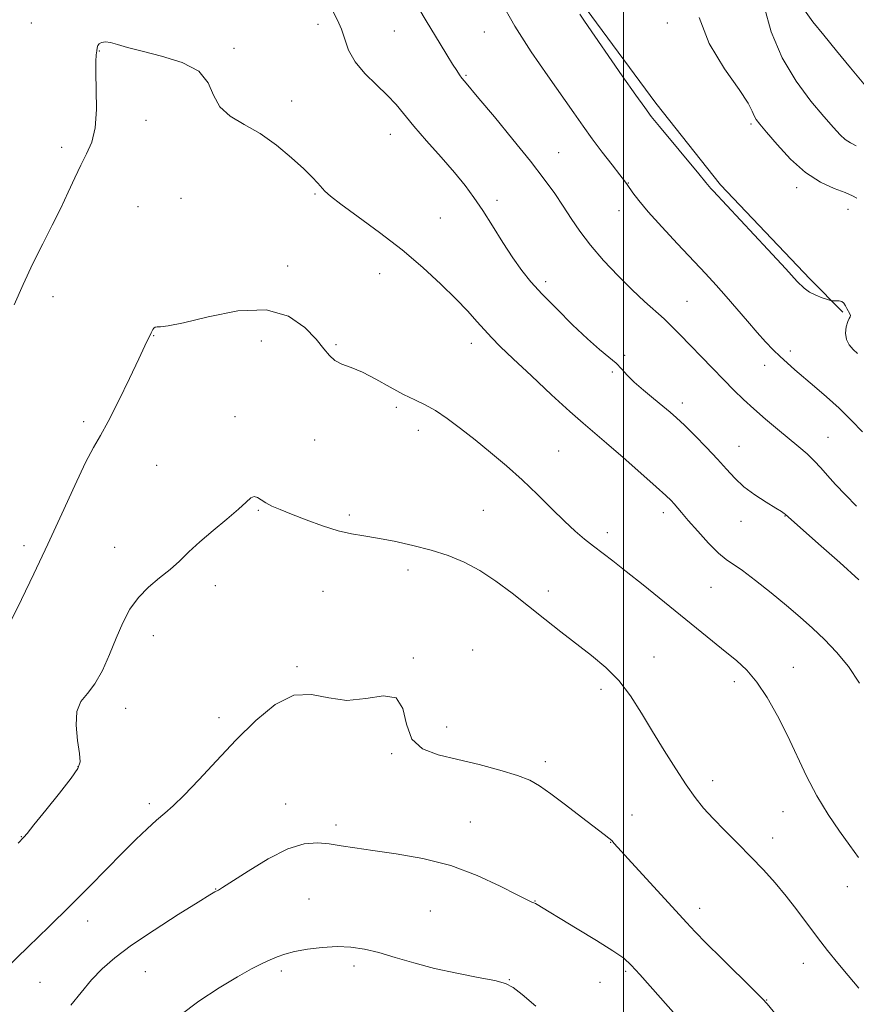
# Model space of a CAD drawing. Extents: x 2132300 to 2135200, y 309800 to 312700.
# Drawn here: x 2133344 to 2133560, y 311014 to 311269 of the extents above; entities that cross this region are included whole.
import ezdxf

# ---------------------------------------------------------------- set-up
doc = ezdxf.new("R2010")
doc.units = 0
doc.header["$MEASUREMENT"] = 0
for name, color, linetype, lineweight in [('BREAKLINE DTM HARD', 7, 'Continuous', 0), ('CONTOUR INDEX', 41, 'Continuous', 13), ('CONTOUR INTERMEDIATE', 44, 'Continuous', 0), ('GRID LINE', 7, 'Continuous', 0), ('SPOT ELEVATION DTM', 2, 'Continuous', 13)]:
    doc.layers.add(name, color=color, linetype=linetype, lineweight=lineweight)

msp = doc.modelspace()

# ---------------------------------------------------------------- linework, layer by layer
at = {"layer": 'BREAKLINE DTM HARD'}
msp.add_polyline3d([(2133476.02, 311537.44, 1083.88), (2133471.15, 311482.28, 1083.4), (2133466.46, 311450.09, 1083.72), (2133465.01, 311419.88, 1084.28), (2133463.97, 311390.88, 1084.77), (2133464.17, 311364.29, 1084.97), (2133468.76, 311333.63, 1085.73), (2133475.02, 311310.61, 1085.65), (2133490.42, 311271.41, 1085.73), (2133508.36, 311247.09, 1085.61), (2133525.11, 311226, 1085.69), (2133548.29, 311201.64, 1085.65), (2133556.68, 311193.12, 1086.18)], dxfattribs=at)
at = {"layer": 'CONTOUR INDEX', "flags": 128}
for points, elevation in [([(2133560.239, 311143.037), (2133557.332, 311145.956), (2133554.78, 311148.651), (2133552.723, 311150.963), (2133550.986, 311152.962), (2133549.311, 311154.773), (2133547.469, 311156.528), (2133545.334, 311158.376), (2133539.849, 311162.914), (2133536.714, 311165.539), (2133533.717, 311168.128), (2133531.07, 311170.54), (2133528.57, 311172.957), (2133525.914, 311175.638), (2133522.907, 311178.735), (2133514.602, 311187.383), (2133512.563, 311189.442), (2133510.519, 311191.385), (2133505.483, 311195.896), (2133502.298, 311198.874), (2133498.654, 311202.499), (2133494.909, 311206.478), (2133491.511, 311210.419), (2133488.781, 311214.021), (2133486.538, 311217.343), (2133484.473, 311220.535), (2133482.27, 311223.795), (2133479.573, 311227.505), (2133476.019, 311232.099), (2133471.47, 311237.742), (2133466.702, 311243.535), (2133462.719, 311248.317), (2133458.991, 311252.741), (2133458.319, 311253.563), (2133457.719, 311254.374), (2133456.965, 311255.496), (2133455.903, 311257.166), (2133454.438, 311259.533), (2133452.702, 311262.38), (2133449.093, 311268.387), (2133447.168, 311271.502)], 1090), ([(2133562.496, 311251.599), (2133558.627, 311256.195), (2133555.024, 311260.639), (2133551.76, 311264.607), (2133548.974, 311268.083), (2133546.824, 311271.132)], 1080), ([(2133544.212, 311005.962), (2133537.143, 311014.525), (2133535.961, 311015.793), (2133533.712, 311018.049), (2133525.431, 311026.219), (2133521.389, 311030.236), (2133518.586, 311033.093), (2133516.327, 311035.503), (2133501.239, 311051.984), (2133497.663, 311055.962), (2133496.994, 311056.668), (2133496.282, 311057.299), (2133495.026, 311058.292), (2133489.187, 311062.772), (2133485.044, 311065.932), (2133481.236, 311068.8), (2133478.373, 311070.837), (2133475.819, 311072.27), (2133472.624, 311073.513), (2133468.119, 311074.884), (2133462.745, 311076.313), (2133457.221, 311077.633), (2133452.208, 311078.81), (2133448.131, 311080.353), (2133445.355, 311082.9), (2133443.982, 311086.746), (2133443.058, 311090.782), (2133441.365, 311093.553), (2133438.023, 311094.09), (2133433.499, 311093.366), (2133428.599, 311092.843), (2133423.951, 311093.504), (2133419.477, 311094.428), (2133414.922, 311094.215), (2133410.094, 311091.831), (2133405.06, 311087.699), (2133399.95, 311082.61), (2133394.936, 311077.313), (2133390.344, 311072.397), (2133386.542, 311068.413), (2133383.747, 311065.703), (2133381.57, 311063.793), (2133379.471, 311062.001), (2133376.999, 311059.757), (2133374.052, 311056.935), (2133370.615, 311053.519), (2133362.186, 311044.929), (2133357.125, 311039.837), (2133351.601, 311034.399), (2133346.313, 311029.271), (2133337.379, 311020.742)], 1100)]:
    msp.add_lwpolyline(points, dxfattribs=dict(at, elevation=elevation))
at = {"layer": 'CONTOUR INTERMEDIATE', "flags": 128}
for points, elevation in [([(2133560.776, 311124.027), (2133555.885, 311128.448), (2133550.41, 311133.305), (2133541.793, 311140.937), (2133541.518, 311141.155), (2133540.813, 311141.632), (2133539.343, 311142.555), (2133536.925, 311144.045), (2133533.993, 311145.953), (2133531.138, 311148.065), (2133528.776, 311150.227), (2133526.64, 311152.546), (2133524.289, 311155.191), (2133521.437, 311158.224), (2133518.428, 311161.292), (2133515.76, 311163.934), (2133513.761, 311165.845), (2133512.085, 311167.34), (2133510.219, 311168.889), (2133507.813, 311170.833), (2133505.182, 311173.001), (2133502.805, 311175.091), (2133501.02, 311176.88), (2133499.585, 311178.442), (2133498.114, 311179.93), (2133496.262, 311181.525), (2133493.846, 311183.525), (2133490.722, 311186.26), (2133486.873, 311189.896), (2133482.782, 311193.955), (2133479.06, 311197.798), (2133476.139, 311200.988), (2133473.748, 311203.909), (2133471.438, 311207.149), (2133468.879, 311211.1), (2133466.206, 311215.375), (2133463.671, 311219.392), (2133461.415, 311222.757), (2133459.123, 311225.834), (2133456.372, 311229.173), (2133452.911, 311233.134), (2133449.201, 311237.321), (2133445.876, 311241.148), (2133441.287, 311246.727), (2133439.037, 311249.161), (2133436.223, 311251.837), (2133433.248, 311254.736), (2133430.714, 311257.749), (2133429.056, 311260.763), (2133428.026, 311263.638), (2133427.209, 311266.228), (2133426.217, 311268.539), (2133424.772, 311271.172)], 1092), ([(2133561.742, 311162.206), (2133558.899, 311165.151), (2133555.703, 311168.3), (2133552.466, 311171.266), (2133549.382, 311173.938), (2133544.285, 311178.258), (2133542.284, 311180.013), (2133540.459, 311181.687), (2133538.657, 311183.433), (2133536.737, 311185.424), (2133534.559, 311187.834), (2133532.039, 311190.759), (2133529.318, 311193.967), (2133526.591, 311197.145), (2133523.967, 311200.099), (2133521.196, 311203.116), (2133514.022, 311210.773), (2133509.965, 311215.147), (2133506.451, 311219.049), (2133504.002, 311221.957), (2133502.48, 311223.942), (2133500.997, 311226.08), (2133500.309, 311227.016), (2133499.1, 311228.594), (2133497.087, 311231.196), (2133494.567, 311234.476), (2133491.98, 311237.909), (2133489.617, 311241.151), (2133487.182, 311244.587), (2133480.466, 311254.139), (2133476.231, 311260.356), (2133472.015, 311266.97), (2133468.236, 311273.517)], 1088), ([(2133560.17, 311236.046), (2133558.627, 311236.85), (2133557.308, 311237.696), (2133555.964, 311238.915), (2133554.251, 311240.8), (2133551.803, 311243.635), (2133548.424, 311247.635), (2133544.602, 311252.736), (2133540.997, 311258.801), (2133538.176, 311265.545), (2133536.34, 311272.072)], 1082), ([(2133560.431, 311182.453), (2133559.335, 311183.472), (2133558.309, 311184.653), (2133557.602, 311186.07), (2133557.393, 311187.731), (2133557.566, 311189.381), (2133557.936, 311190.703), (2133558.328, 311191.477), (2133558.619, 311191.892), (2133558.696, 311192.235), (2133558.493, 311192.735), (2133557.689, 311194.09), (2133557.332, 311194.796), (2133556.962, 311195.412), (2133556.454, 311195.849), (2133555.742, 311196.052), (2133554.969, 311196.088), (2133553.939, 311196.039), (2133553.529, 311196.124), (2133552.75, 311196.382), (2133551.374, 311196.864), (2133549.672, 311197.533), (2133548.038, 311198.328), (2133546.66, 311199.316), (2133544.91, 311201.066), (2133541.953, 311204.273), (2133537.323, 311209.27), (2133523.197, 311224.416), (2133522.598, 311225.079), (2133522.169, 311225.592), (2133521.323, 311226.63), (2133519.483, 311228.867), (2133509.358, 311241.059), (2133507.209, 311243.689), (2133505.505, 311245.935), (2133503.236, 311249.144), (2133499.736, 311254.182), (2133489.973, 311268.292), (2133488.773, 311270.065)], 1086), ([(2133560.298, 311222.561), (2133559.159, 311223.203), (2133557.265, 311224.009), (2133554.44, 311225.084), (2133550.923, 311226.702), (2133547.057, 311229.173), (2133543.193, 311232.617), (2133539.705, 311236.376), (2133536.976, 311239.598), (2133535.264, 311241.663), (2133534.332, 311242.889), (2133533.816, 311243.823), (2133533.311, 311245.025), (2133532.226, 311247.092), (2133529.926, 311250.633), (2133526.155, 311255.995), (2133522.171, 311262.492), (2133519.61, 311269.176)], 1084), ([(2133560.981, 311097.35), (2133558.141, 311101.607), (2133555.076, 311105.351), (2133551.957, 311108.64), (2133548.887, 311111.569), (2133545.696, 311114.38), (2133542.144, 311117.355), (2133538.135, 311120.637), (2133534.135, 311123.828), (2133530.756, 311126.394), (2133526.572, 311129.263), (2133524.61, 311130.913), (2133522.03, 311133.499), (2133519.204, 311136.554), (2133516.712, 311139.359), (2133514.989, 311141.364), (2133513.115, 311143.616), (2133512.325, 311144.477), (2133510.98, 311145.764), (2133508.492, 311148.013), (2133504.545, 311151.516), (2133499.914, 311155.587), (2133495.643, 311159.298), (2133489.624, 311164.445), (2133486.193, 311167.492), (2133481.482, 311171.805), (2133476.235, 311176.684), (2133471.544, 311181.093), (2133468.22, 311184.27), (2133465.941, 311186.546), (2133464.101, 311188.522), (2133462.155, 311190.722), (2133459.793, 311193.354), (2133456.77, 311196.547), (2133452.896, 311200.373), (2133448.221, 311204.662), (2133442.856, 311209.185), (2133437.033, 311213.681), (2133431.484, 311217.756), (2133427.063, 311220.984), (2133424.363, 311223.089), (2133422.932, 311224.396), (2133421.089, 311226.475), (2133419.656, 311227.968), (2133417.447, 311230.106), (2133414.271, 311233), (2133410.393, 311236.224), (2133406.194, 311239.217), (2133402.066, 311241.601), (2133398.44, 311243.723), (2133395.76, 311246.111), (2133394.19, 311249.117), (2133392.789, 311252.374), (2133390.338, 311255.34), (2133386.031, 311257.598), (2133380.727, 311259.239), (2133375.697, 311260.482), (2133371.94, 311261.498), (2133369.35, 311262.274), (2133367.552, 311262.751), (2133366.223, 311262.891), (2133365.265, 311262.753), (2133364.637, 311262.417), (2133364.286, 311261.949), (2133364.109, 311261.343), (2133363.995, 311260.577), (2133363.863, 311259.55), (2133363.756, 311257.833), (2133363.752, 311254.917), (2133363.868, 311250.547), (2133363.894, 311245.478), (2133363.564, 311240.719), (2133362.688, 311237.01), (2133361.393, 311234.009), (2133359.885, 311231.108), (2133358.316, 311227.808), (2133356.629, 311224.07), (2133354.715, 311219.966), (2133352.502, 311215.551), (2133350.066, 311210.808), (2133347.517, 311205.702), (2133344.982, 311200.294), (2133342.639, 311195.039)], 1094), ([(2133560.734, 311052.334), (2133558.478, 311055.403), (2133555.81, 311059.113), (2133552.871, 311063.464), (2133549.967, 311068.269), (2133547.328, 311073.351), (2133542.402, 311083.818), (2133539.817, 311088.922), (2133537.15, 311093.613), (2133534.486, 311097.585), (2133531.87, 311100.659), (2133529.185, 311103.159), (2133526.278, 311105.535), (2133523.001, 311108.172), (2133505.127, 311122.682), (2133500.718, 311126.208), (2133497.269, 311128.893), (2133492.257, 311132.696), (2133489.985, 311134.486), (2133487.545, 311136.557), (2133484.758, 311139.134), (2133481.495, 311142.356), (2133477.831, 311146.009), (2133473.89, 311149.792), (2133469.801, 311153.449), (2133465.696, 311156.909), (2133461.71, 311160.149), (2133457.968, 311163.124), (2133454.54, 311165.71), (2133451.486, 311167.763), (2133448.796, 311169.235), (2133446.172, 311170.46), (2133443.249, 311171.868), (2133439.793, 311173.744), (2133436.104, 311175.798), (2133432.615, 311177.596), (2133429.678, 311178.835), (2133427.321, 311179.735), (2133425.495, 311180.651), (2133424.072, 311181.902), (2133422.631, 311183.676), (2133420.677, 311186.126), (2133417.749, 311189.208), (2133413.529, 311192.084), (2133407.737, 311193.72), (2133400.399, 311193.433), (2133392.765, 311191.96), (2133386.395, 311190.393), (2133382.445, 311189.575), (2133380.459, 311189.363), (2133379.581, 311189.364), (2133379.081, 311189.26), (2133378.75, 311189.021), (2133378.505, 311188.688), (2133378.274, 311188.288), (2133378.019, 311187.788), (2133376.441, 311184.392), (2133374.887, 311181.093), (2133372.452, 311175.983), (2133369.599, 311170.121), (2133366.949, 311164.906), (2133364.927, 311161.26), (2133363.168, 311158.203), (2133361.115, 311154.276), (2133358.349, 311148.408), (2133355.009, 311141.09), (2133351.378, 311133.2), (2133347.755, 311125.585), (2133344.522, 311118.966), (2133339.788, 311109.367)], 1096), ([(2133560.781, 311018.586), (2133558.051, 311021.855), (2133555.388, 311025.077), (2133552.764, 311028.327), (2133550.147, 311031.682), (2133544.812, 311038.772), (2133542.049, 311042.321), (2133539.188, 311045.759), (2133536.176, 311049.132), (2133532.958, 311052.521), (2133529.538, 311055.96), (2133526.168, 311059.307), (2133523.164, 311062.376), (2133520.72, 311065.092), (2133518.553, 311067.833), (2133516.263, 311071.089), (2133513.557, 311075.202), (2133510.574, 311079.919), (2133507.562, 311084.837), (2133504.694, 311089.601), (2133501.846, 311094.03), (2133498.818, 311097.987), (2133495.459, 311101.404), (2133491.798, 311104.478), (2133483.865, 311110.601), (2133479.713, 311113.863), (2133471.259, 311120.551), (2133467.05, 311123.702), (2133462.917, 311126.435), (2133458.868, 311128.591), (2133454.744, 311130.279), (2133450.347, 311131.674), (2133445.589, 311132.911), (2133440.825, 311133.966), (2133436.521, 311134.776), (2133432.971, 311135.336), (2133429.773, 311135.881), (2133426.351, 311136.705), (2133422.328, 311137.999), (2133418.111, 311139.543), (2133414.307, 311141.012), (2133411.382, 311142.163), (2133409.249, 311143.067), (2133407.679, 311143.878), (2133406.468, 311144.683), (2133405.496, 311145.314), (2133404.668, 311145.535), (2133403.832, 311145.145), (2133402.623, 311144.06), (2133400.624, 311142.23), (2133397.598, 311139.68), (2133394.034, 311136.738), (2133390.605, 311133.808), (2133387.803, 311131.203), (2133385.394, 311128.875), (2133382.968, 311126.683), (2133380.234, 311124.488), (2133377.39, 311122.14), (2133374.757, 311119.488), (2133372.57, 311116.411), (2133370.718, 311112.896), (2133369.005, 311108.96), (2133367.264, 311104.707), (2133365.449, 311100.589), (2133363.54, 311097.147), (2133361.587, 311094.69), (2133359.896, 311092.604), (2133358.844, 311090.047), (2133358.668, 311086.474), (2133359.052, 311082.535), (2133359.547, 311079.178), (2133359.709, 311077.01), (2133359.13, 311075.262), (2133357.412, 311072.822), (2133354.39, 311068.968), (2133350.844, 311064.538), (2133347.788, 311060.76), (2133345.986, 311058.554), (2133345.193, 311057.608), (2133343.733, 311056.062)], 1098), ([(2133514.26, 311010.819), (2133504.274, 311022.111), (2133502.048, 311024.554), (2133500.082, 311026.314), (2133497.306, 311028.235), (2133493.03, 311030.906), (2133488.093, 311033.897), (2133483.715, 311036.528), (2133480.827, 311038.278), (2133477.745, 311040.177), (2133477.306, 311040.413), (2133476.92, 311040.582), (2133476.401, 311040.787), (2133475.18, 311041.358), (2133472.589, 311042.678), (2133468.167, 311044.957), (2133462.261, 311047.7), (2133455.422, 311050.24), (2133448.218, 311052.061), (2133441.286, 311053.262), (2133435.282, 311054.096), (2133430.662, 311054.775), (2133427.093, 311055.345), (2133424.044, 311055.812), (2133421.008, 311056.103), (2133417.581, 311055.827), (2133413.385, 311054.516), (2133408.281, 311051.938), (2133403.099, 311048.816), (2133396.482, 311044.547), (2133395.414, 311043.894), (2133394.521, 311043.445), (2133393.179, 311042.659), (2133390.16, 311040.805), (2133385.026, 311037.586), (2133378.833, 311033.6), (2133373.012, 311029.672), (2133368.645, 311026.413), (2133365.422, 311023.575), (2133362.685, 311020.697), (2133359.932, 311017.475), (2133357.298, 311014.236)], 1102), ([(2133477.365, 311013.966), (2133473.84, 311016.95), (2133471.535, 311018.78), (2133469.584, 311019.808), (2133466.838, 311020.535), (2133462.475, 311021.379), (2133456.996, 311022.423), (2133451.233, 311023.671), (2133445.878, 311025.089), (2133441.078, 311026.518), (2133436.842, 311027.761), (2133433.122, 311028.658), (2133429.643, 311029.176), (2133426.073, 311029.314), (2133422.212, 311029.093), (2133418.391, 311028.616), (2133415.072, 311028.008), (2133412.571, 311027.366), (2133410.617, 311026.676), (2133408.794, 311025.894), (2133406.699, 311024.939), (2133403.99, 311023.578), (2133400.342, 311021.537), (2133395.609, 311018.651), (2133390.383, 311015.194), (2133385.435, 311011.545)], 1104)]:
    msp.add_lwpolyline(points, dxfattribs=dict(at, elevation=elevation))
at = {"layer": 'GRID LINE', "flags": 128}
msp.add_lwpolyline([(2133500, 312500), (2133500, 310000)], dxfattribs=at)
at = {"layer": 'SPOT ELEVATION DTM'}
for p in [(2133347.08, 311267.83, 1092.65), (2133421.13, 311267.43, 1092.55), (2133511.38, 311267.79, 1084.33), (2133440.86, 311265.71, 1090.85), (2133464.07, 311265.45, 1088.85), (2133399.41, 311261.24, 1093.85), (2133364.7, 311260.59, 1094.05), (2133459.37, 311254.27, 1089.85), (2133414.38, 311247.69, 1093.45), (2133376.74, 311242.65, 1094.45), (2133532.99, 311241.67, 1084.25), (2133439.8, 311239.03, 1092.65), (2133354.98, 311235.7, 1093.65), (2133483.27, 311234.32, 1089.15), (2133501.27, 311226.46, 1087.95), (2133420.35, 311223.61, 1094.15), (2133544.76, 311225.24, 1084.45), (2133374.65, 311220.4, 1095.05), (2133385.79, 311222.52, 1095.35), (2133467.34, 311221.99, 1091.65), (2133498.84, 311219.29, 1088.65), (2133558.06, 311219.69, 1084.65), (2133452.75, 311217.4, 1092.85), (2133413.32, 311205.08, 1095.55), (2133437.06, 311203.1, 1094.85), (2133479.91, 311201.01, 1091.65), (2133352.71, 311197.17, 1094.55), (2133516.48, 311195.88, 1089.05), (2133378.7, 311187.1, 1096.05), (2133406.47, 311185.66, 1096.65), (2133425.82, 311184.7, 1095.85), (2133460.71, 311185.04, 1094.55), (2133543.16, 311183.11, 1087.55), (2133500.31, 311181.97, 1091.85), (2133497.18, 311177.66, 1092.15), (2133536.48, 311179.38, 1088.65), (2133515.27, 311169.65, 1091.55), (2133441.41, 311168.52, 1096.25), (2133360.65, 311164.87, 1095.65), (2133399.74, 311166.13, 1097.35), (2133447.09, 311162.61, 1096.55), (2133420.26, 311160.16, 1096.65), (2133552.86, 311160.83, 1089.15), (2133483.33, 311157.28, 1095.15), (2133529.85, 311158.45, 1091.25), (2133379.46, 311153.6, 1096.95), (2133405.72, 311141.97, 1098.15), (2133463.82, 311141.97, 1096.95), (2133429.25, 311140.77, 1097.65), (2133510.32, 311141.38, 1094.45), (2133530.39, 311139.1, 1092.65), (2133541.74, 311140.48, 1092.05), (2133495.84, 311136.17, 1095.55), (2133345.19, 311132.86, 1095.55), (2133368.63, 311132.41, 1097.25), (2133444.37, 311126.55, 1098.55), (2133394.6, 311122.49, 1098.55), (2133480.64, 311121.16, 1097.45), (2133522.66, 311122.12, 1094.95), (2133422.45, 311121.07, 1099.05), (2133378.58, 311109.56, 1098.65), (2133461.12, 311105.89, 1099.55), (2133445.73, 311103.8, 1099.95), (2133507.91, 311104.11, 1097.25), (2133415.72, 311101.56, 1099.85), (2133543.88, 311101.44, 1095.25), (2133494.27, 311095.77, 1098.45), (2133528.64, 311097.73, 1096.45), (2133371.49, 311090.8, 1098.65), (2133395.56, 311088.43, 1099.55), (2133454.4, 311086.02, 1099.35), (2133440.19, 311079.14, 1100.15), (2133359.18, 311075.81, 1097.95), (2133479.86, 311077.07, 1099.55), (2133523.08, 311072.14, 1097.45), (2133377.55, 311066.2, 1099.65), (2133412.79, 311066.16, 1101.35), (2133502.25, 311063.3, 1099.35), (2133541.26, 311064.19, 1096.85), (2133425.8, 311060.74, 1101.65), (2133460.45, 311061.49, 1101.35), (2133344.56, 311057.69, 1097.95), (2133496.69, 311056.22, 1100.05), (2133538.54, 311057.39, 1097.45), (2133394.72, 311044.16, 1101.95), (2133557.85, 311044.75, 1096.65), (2133418.85, 311041.61, 1103.05), (2133477.14, 311041.12, 1101.95), (2133450.17, 311038.55, 1102.85), (2133519.68, 311039.17, 1099.45), (2133361.66, 311035.94, 1100.55), (2133546.5, 311024.98, 1098.65), (2133376.57, 311022.85, 1103.05), (2133411.7, 311023.01, 1104.35), (2133430.43, 311024.33, 1104.45), (2133500.57, 311022.95, 1102.25), (2133349.32, 311020.05, 1100.95), (2133470.52, 311020.77, 1103.95), (2133493.95, 311020.08, 1102.95), (2133536.98, 311015.55, 1099.95)]:
    msp.add_point(p, dxfattribs=at)

doc.saveas('drawing.dxf')
